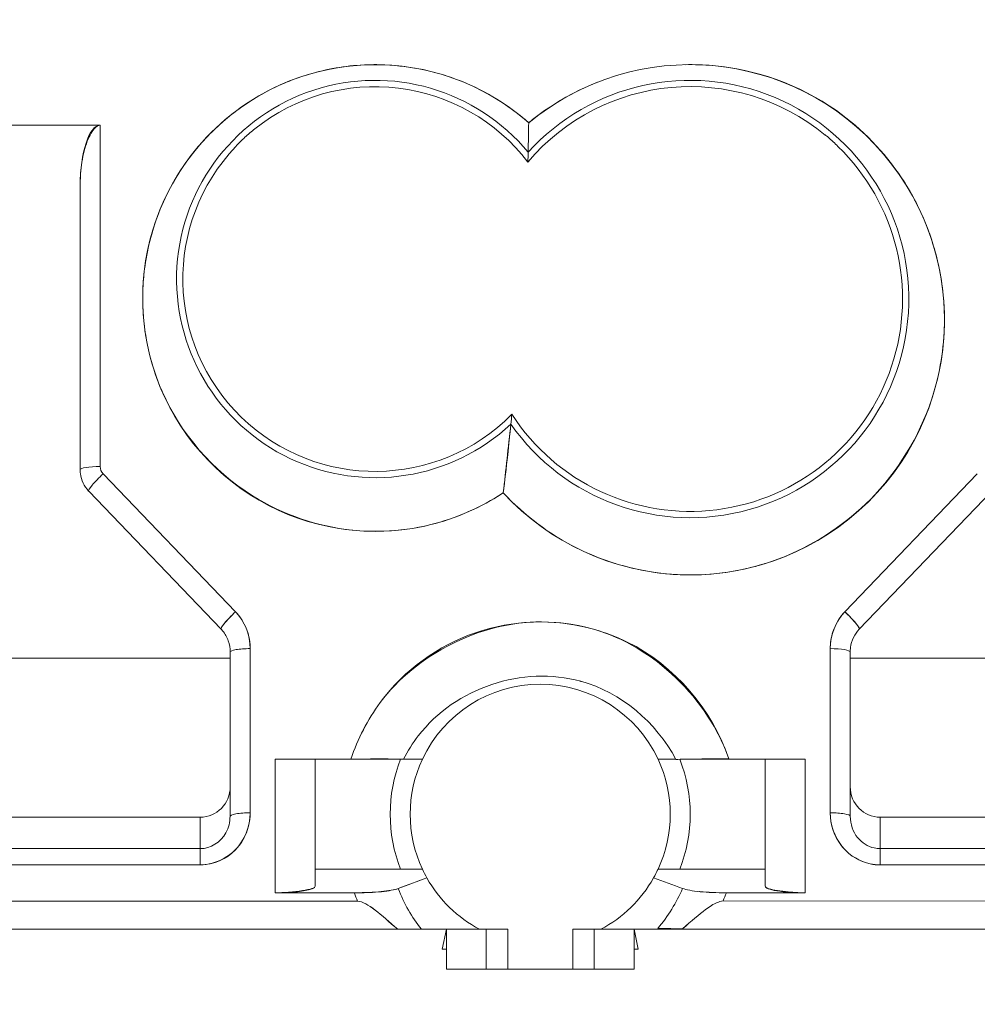
# Model space of a CAD drawing. Units: inches. Extents: x -242 to 598, y 2 to 596.
# Drawn here: x 276 to 286, y 286 to 296 of the extents above; entities that cross this region are included whole.
import ezdxf

# ---------------------------------------------------------------- set-up
doc = ezdxf.new("R2010")
doc.units = ezdxf.units.IN
doc.header["$MEASUREMENT"] = 0
doc.layers.add('Dimensions', color=7, linetype='Continuous', lineweight=15)
doc.styles.get("Standard").update_dxf_attribs({"font": 'romans.shx', "width": 0.8})
doc.dimstyles.new('SLDDIMSTYLE2', dxfattribs={"dimscale": 5, "dimtxt": 1.28, "dimasz": 1.5, "dimexe": 1, "dimexo": 1, "dimgap": 0.926042, "dimtad": 1, "dimdec": 0, "dimrnd": 1e-09, "dimzin": 12, "dimdsep": 46, "dimtxsty": 'Standard', "dimcen": 2, "dimadec": 0, "dimazin": 3, "dimtfac": 1, "dimtdec": 0, "dimtmove": 0, "dimatfit": 0, "dimfxl": 1, "dimfrac": 2, "dimtolj": 1, "dimtzin": 12, "dimarcsym": 0})

# ---------------------------------------------------------------- blocks, each defined once
blk = doc.blocks.new('*D11')
at = {"layer": 'Defpoints', "color": 0, "lineweight": 18, "transparency": 16777216}
for p in [(222.4509, 331.4618), (222.4509, 281.8786), (309.9035, 255.7178)]:
    blk.add_point(p, dxfattribs=at)
at = {"layer": 'Dimensions', "color": 0, "lineweight": -2, "transparency": 16777216}
for p, q in [((222.4509, 286.8786), (222.4509, 336.4618)), ((309.9035, 260.7178), (309.9035, 336.4618)), ((302.4035, 331.4618), (229.9509, 331.4618))]:
    blk.add_line(p, q, dxfattribs=at)
at = {"layer": 'Dimensions', "color": 0, "lineweight": 18, "transparency": 16777216}
for points in [[(229.9509, 332.7118), (229.9509, 330.2118), (222.4509, 331.4618)], [(302.4035, 332.7118), (302.4035, 330.2118), (309.9035, 331.4618)]]:
    blk.add_solid(points, dxfattribs=at)
at = {"layer": 'Dimensions', "color": 0, "transparency": 16777216, "insert": (266.1772, 339.292), "char_height": 6.4, "width": 8.289524, "attachment_point": 5}
blk.add_mtext('\\A1;86', dxfattribs=at)

msp = doc.modelspace()

# ---------------------------------------------------------------- linework, layer by layer
at = {"color": 7, "linetype": 'Continuous', "lineweight": 18, "extrusion": (0, 1, 0)}
for p, q in [((280.1091, 295.786), (280.1091, 295.7862)), ((280.1091, 295.7862), (280.1091, 295.786)), ((282.9046, 295.7977), (282.9046, 295.7976)), ((282.9046, 295.7976), (282.9046, 295.7977)), ((282.1308, 295.644), (282.1308, 295.6441)), ((282.1308, 295.6441), (282.1308, 295.644)), ((275.9158, 295.1947), (277.1139, 295.1947)), ((277.1139, 295.1947), (275.9158, 295.1947)), ((277.1139, 295.1947), (277.1139, 291.7898)), ((277.1139, 291.7898), (277.1139, 295.1947)), ((277.0542, 295.1585), (277.0458, 295.1585)), ((277.0458, 295.1585), (277.0542, 295.1585)), ((284.3523, 295.0987), (284.3523, 295.0965)), ((284.3523, 295.0965), (284.3523, 295.0987)), ((276.9949, 295.0753), (277.0027, 295.0753)), ((277.0027, 295.0753), (276.9949, 295.0753)), ((276.9671, 294.9828), (276.9622, 294.9828)), ((276.9622, 294.9828), (276.9671, 294.9828)), ((277.8409, 294.62), (277.8408, 294.6203)), ((277.8408, 294.6203), (277.8409, 294.62)), ((276.9142, 291.7551), (276.9142, 294.589)), ((276.9142, 294.589), (276.9142, 291.7551)), ((277.1431, 291.7163), (278.4653, 290.3392)), ((278.4653, 290.3392), (277.1431, 291.7163)), ((284.5484, 290.3392), (285.8705, 291.7162)), ((285.8705, 291.7162), (284.5484, 290.3392)), ((276.9991, 291.5433), (278.3212, 290.1662)), ((284.6925, 290.1662), (286.0146, 291.5433)), ((279.0108, 291.3066), (279.0108, 291.3032)), ((279.0108, 291.3032), (279.0108, 291.3066)), ((282.0889, 290.8792), (282.0876, 290.8792)), ((282.0876, 290.8792), (282.0889, 290.8792)), ((284.0028, 290.9125), (284.0028, 290.9139)), ((284.0028, 290.9139), (284.0028, 290.9125)), ((282.2564, 290.8203), (282.2576, 290.8203)), ((282.2576, 290.8203), (282.2564, 290.8203)), ((283.7508, 290.8203), (283.7525, 290.8203)), ((283.7525, 290.8203), (283.7508, 290.8203)), ((278.3241, 290.1807), (278.3241, 290.181)), ((278.3241, 290.181), (278.3241, 290.1807)), ((284.6896, 290.181), (284.6896, 290.1807)), ((284.6896, 290.1807), (284.6896, 290.181)), ((278.3202, 290.1691), (278.3203, 290.169)), ((278.3203, 290.169), (278.3202, 290.1691)), ((284.6935, 290.1691), (284.6933, 290.1689)), ((284.6933, 290.1689), (284.6935, 290.1691)), ((278.4118, 288.3022), (278.4118, 289.9368)), ((278.4118, 289.9368), (278.4118, 289.9368)), ((278.4118, 289.9368), (278.4118, 288.3022)), ((278.6115, 289.9715), (278.6115, 288.3329)), ((278.6115, 288.3329), (278.6115, 289.9715)), ((284.4021, 288.333), (284.4022, 289.9715)), ((284.4022, 289.9715), (284.4021, 288.333)), ((284.6019, 288.2983), (284.6019, 289.9368)), ((284.6019, 289.9368), (284.6019, 289.9368)), ((278.4118, 289.877), (274.6179, 289.877)), ((274.6179, 289.877), (278.4118, 289.877)), ((284.6019, 289.877), (288.3958, 289.877)), ((288.3958, 289.877), (284.6019, 289.877)), ((283.3587, 288.957), (283.3595, 288.957)), ((283.3595, 288.957), (283.3587, 288.957)), ((279.6178, 288.8683), (278.8611, 288.868)), ((278.8611, 287.5349), (278.8611, 288.868)), ((278.8611, 288.868), (279.6178, 288.868)), ((278.8611, 288.868), (278.8611, 287.5349)), ((279.2604, 288.868), (279.2604, 287.6009)), ((279.2604, 287.6009), (279.2604, 288.868)), ((284.1526, 288.868), (283.3905, 288.8703)), ((283.3905, 288.868), (284.1526, 288.868)), ((283.7532, 287.6009), (283.7532, 288.868)), ((283.7532, 288.868), (283.7532, 287.6009)), ((284.1526, 288.868), (284.1526, 287.5349)), ((284.1526, 287.5349), (284.1526, 288.868)), ((278.1123, 288.2889), (274.9174, 288.2889)), ((274.9174, 288.2889), (278.1123, 288.2889)), ((278.1123, 287.9755), (278.1123, 288.2889)), ((278.1123, 288.2889), (278.1123, 287.9755)), ((284.9014, 288.2889), (284.9014, 287.9756)), ((284.9014, 288.2889), (288.0963, 288.2889)), ((284.9014, 287.9756), (284.9014, 288.2889)), ((288.0963, 288.2889), (284.9014, 288.2889)), ((284.4711, 288.0693), (284.4713, 288.0693)), ((284.4713, 288.0693), (284.4711, 288.0693)), ((274.9174, 287.9755), (278.1123, 287.9755)), ((278.1123, 287.9755), (274.9174, 287.9755)), ((278.1123, 287.813), (278.1123, 287.9755)), ((278.4139, 287.9196), (278.4151, 287.9196)), ((278.4151, 287.9196), (278.4139, 287.9196)), ((284.5988, 287.9196), (284.5986, 287.9196)), ((284.5986, 287.9196), (284.5988, 287.9196)), ((284.9014, 287.9755), (284.9014, 287.813)), ((284.9014, 287.9755), (288.0963, 287.9755)), ((288.0963, 287.9755), (284.9014, 287.9755)), ((278.1123, 287.813), (274.9174, 287.813)), ((274.9174, 287.813), (278.1123, 287.813)), ((280.1136, 287.7698), (279.2604, 287.7698)), ((279.2604, 287.7698), (280.3308, 287.7698)), ((280.3308, 287.7698), (280.1136, 287.7698)), ((282.9001, 287.7698), (282.6829, 287.7698)), ((282.6829, 287.7698), (283.7532, 287.7698)), ((283.7532, 287.7698), (282.9001, 287.7698)), ((288.0963, 287.813), (284.9014, 287.813)), ((284.9014, 287.813), (288.0963, 287.813)), ((278.8611, 287.5349), (279.652, 287.5322)), ((279.652, 287.5347), (278.8611, 287.5349)), ((283.366, 287.5339), (284.1526, 287.5349)), ((284.1526, 287.5349), (283.366, 287.5348)), ((279.6834, 287.4517), (273.3488, 287.4532)), ((289.6674, 287.4517), (283.3328, 287.4532)), ((280.0841, 287.171), (272.9876, 287.1708)), ((273.2677, 287.1708), (280.5699, 287.1708)), ((280.5699, 287.1708), (273.2677, 287.1708)), ((278.5616, 287.1708), (278.5616, 287.1709)), ((278.5616, 287.1709), (278.5616, 287.1708)), ((280.5275, 286.9711), (280.5699, 287.1708)), ((280.5699, 287.1708), (280.5275, 286.9711)), ((280.5699, 287.1708), (280.5699, 286.9711)), ((280.5699, 286.7714), (280.5699, 287.1708)), ((280.5699, 287.1708), (280.9668, 287.1708)), ((280.9668, 287.1708), (280.5699, 287.1708)), ((280.9668, 287.1708), (280.9668, 286.7714)), ((280.9668, 286.7714), (280.9668, 287.1708)), ((281.1824, 287.1708), (280.9668, 287.1708)), ((280.9668, 287.1708), (281.1824, 287.1708)), ((281.1824, 286.7714), (281.1824, 287.1708)), ((281.1824, 287.1708), (281.1824, 286.7714)), ((281.8313, 286.7714), (281.8313, 287.1708)), ((282.0468, 287.1708), (281.8313, 287.1708)), ((281.8313, 287.1708), (282.0468, 287.1708)), ((281.8313, 287.1708), (281.8313, 286.7714)), ((282.0468, 287.1708), (282.0468, 286.7714)), ((282.0468, 286.7714), (282.0468, 287.1708)), ((282.0468, 287.1708), (282.4437, 287.1708)), ((282.4437, 287.1708), (282.0468, 287.1708)), ((282.4437, 287.1708), (282.4437, 286.7714)), ((282.4437, 286.9711), (282.4437, 287.1708)), ((282.4437, 287.1708), (282.4862, 286.9711)), ((282.4862, 286.9711), (282.4437, 287.1708)), ((282.4437, 287.1708), (289.746, 287.1708)), ((289.746, 287.1708), (282.4437, 287.1708)), ((290.0261, 287.1708), (282.9265, 287.175)), ((284.4521, 287.1741), (284.4521, 287.1708)), ((284.4521, 287.1708), (284.4521, 287.1741)), ((280.5699, 286.9711), (280.5275, 286.9711)), ((280.5275, 286.9711), (280.5699, 286.9711)), ((280.5699, 286.9711), (280.5699, 286.7714)), ((282.4862, 286.9711), (282.4437, 286.9711)), ((282.4437, 286.7714), (282.4437, 286.9711)), ((282.4437, 286.9711), (282.4862, 286.9711)), ((282.4437, 286.7714), (280.5699, 286.7714)), ((280.5699, 286.7714), (282.4437, 286.7714))]:
    msp.add_line(p, q, dxfattribs=at)
at = {"color": 7, "linetype": 'Continuous', "lineweight": 18, "extrusion": (0, 0, -1)}
for centre, radius, start, end in [((-279.8595, 293.6603), 1.9826, 226.89995, 140.36595), ((-283.0044, 293.4607), 2.1823, 42.14547, 325.12043), ((-283.0044, 293.4607), 2.1196, 40.14314, 129.48639), ((-279.8595, 293.6603), 1.9199, 51.28852, 142.57326), ((-279.8595, 293.6603), 1.9199, 224.69264, 43.5363), ((-283.0044, 293.4607), 2.1196, 134.09971, 327.12276), ((-281.5068, 288.3189), 1.2979, 25.029, 154.971), ((-281.5068, 288.3189), 1.4976, 338.48981, 21.51019), ((-281.5068, 288.3189), 1.2979, 334.971, 25.029), ((-281.5068, 288.3189), 1.2979, 154.971, 205.029), ((-281.5068, 288.3189), 1.4976, 158.53937, 201.51019), ((-281.5068, 288.3189), 1.2979, 297.79577, 330.65378), ((-281.5068, 288.3189), 1.2979, 209.34622, 242.20423)]:
    msp.add_arc(centre, radius, start, end, dxfattribs=at)
at = {"color": 7, "linetype": 'Continuous', "lineweight": 18}
for centre, radius, start, end in [((279.8595, 293.6603), 1.9826, 39.63405, 313.10005), ((279.8595, 293.6603), 1.9199, 37.42674, 128.71148), ((283.0044, 293.4607), 2.1823, 214.87957, 137.85453), ((283.0044, 293.4607), 2.1196, 50.51361, 139.85686), ((279.8595, 293.6603), 1.9199, 136.4637, 315.30736), ((283.0044, 293.4607), 2.1196, 212.87724, 45.90029), ((281.5068, 288.3189), 1.2979, 25.029, 154.971), ((281.5068, 288.3189), 1.4976, 158.48981, 201.51019), ((281.5068, 288.3189), 1.2979, 154.971, 205.029), ((281.5068, 288.3189), 1.2979, 334.971, 25.029), ((281.5068, 288.3189), 1.4976, 338.48981, 21.46063), ((281.5068, 288.3189), 1.2979, 209.34622, 242.20423), ((281.5068, 288.3189), 1.2979, 297.79577, 330.65378)]:
    msp.add_arc(centre, radius, start, end, dxfattribs=at)
for centre, major_axis, ratio, start_param, end_param in [((283.0044, 293.2534), (0, -2.5463), 0.996683, -0.825966, 3.830001), ((279.8595, 293.4708), (0, -2.3289), 0.996683, 2.420374, 6.866846), ((277.1139, 294.589), (0, 0.6058), 0.329626, 0, 1.570796), ((279.8757, 293.6332), (-1.9697, 0.0003), 0.984813, -0.904669, -0.838084), ((283.0049, 293.4007), (0.511, -2.107), 0.999605, 2.215558, 2.232683), ((279.8772, 293.7239), (-1.9003, 0.0003), 0.987692, -0.803679, -0.735024), ((282.9872, 293.5331), (-2.0932, -0.0003), 0.987692, -2.364591, -2.299693), ((278.7869, 256.4437), (2.5747, 39.5942), 0.010413, -0.247261, -0.23698), ((284.022, 293.7702), (0.7676, 1.5787), 0.853677, -1.304338, -1.303746), ((284.0028, 293.343), (1.6973, 0), 0.965926, -0.607059, -0.604395), ((283.4999, 330.711), (-2.4512, -39.599), 0.010427, 0.236979, 0.247261), ((279.0108, 293.343), (1.6973, 0), 0.965926, -2.147024, -2.143234), ((277.1139, 291.7551), (-0.1997, 0), 0.173648, -1.570796, 0), ((277.2137, 291.9017), (-0.2699, -0.1284), 0.000041, 0, 0.000168), ((277.2191, 291.7927), (-0.0429, -0.0994), 0.96615, -1.148491, -0.386359), ((284.0028, 293.2654), (1.9968, 0), 0.965926, -1.125015, -1.120804), ((279.0108, 293.2654), (1.9968, 0), 0.965926, -1.61313, -1.608544), ((281.5068, 288.2414), (0, -1.997), 0.996614, 2.871414, 4.073396), ((278.4653, 290.3045), (-0.144, -0.1383), 0.126177, -1.691352, 0.021997), ((278.1123, 289.9715), (0.001, -0.52), 0.960058, 1.568963, 2.354361), ((284.9014, 289.9715), (0, -0.52), 0.960017, -2.356155, -1.570757), ((284.5484, 290.3045), (0.144, -0.1383), 0.12608, -0.025853, 1.691532), ((278.1123, 290.1774), (0.2842, 0.0935), 0.000045, 0, 0.000182), ((284.9014, 290.1774), (-0.2842, 0.0935), 0.000047, 0, 0.000189), ((280.6277, 288.6998), (-0.6486, -1.2661), 0.702798, -1.800909, -1.350759), ((278.1123, 288.3329), (-0.0001, -0.52), 0.960079, 0.000299, 1.570946), ((278.6115, 288.2982), (-0.1997, 0), 0.173603, -1.570758, -1.565455), ((284.4022, 288.2983), (-0.1997, 0.0001), 0.173871, -2.356098, -1.570351), ((284.9014, 288.333), (0.001, -0.52), 0.960081, -1.572698, -0.001902), ((284.4022, 288.2983), (0.1997, 0), 0.173389, -0.000163, 0.785379), ((284.8325, 288.2703), (0.0676, -0.2731), 0.807282, -1.868762, -1.042953), ((278.148, 288.2307), (-0.1982, -0.1881), 0.870111, 0.741228, 1.922222), ((284.8642, 288.2294), (0.1901, -0.191), 0.877093, -1.685154, -0.940006), ((284.9014, 288.2199), (0.2615, 0.0001), 0.934499, -1.804318, -1.571332), ((317.8823, 288.1981), (-37.6511, 0), 0.156434, 0.072774, 0.087588), ((245.1314, 288.1981), (37.6511, 0), 0.156434, -0.087588, -0.072774), ((582.9989, 267.3945), (-329.243, 0), 0.156434, -0.404881, -0.402654), ((-19.6188, 267.1744), (-329.4638, 0), 0.156434, -2.734566, -2.732347), ((278.8611, 287.6009), (0.3994, 0), 0.165448, -1.570796, 0), ((280.5905, 287.8673), (0.5201, -1.3771), 0.676922, -1.583093, -1.524384), ((281.4355, 288.3025), (-0.4866, -1.5639), 0.876343, -0.840686, -0.532161), ((281.7041, 287.8937), (-1.0965, -0.9186), 0.838303, 1.774628, 2.111054), ((282.3615, 287.8949), (-0.5507, -1.319), 0.746359, 1.547504, 1.608548), ((284.1526, 287.6009), (0.3994, 0), 0.165448, -3.141593, -1.570796)]:
    msp.add_ellipse(centre, major_axis=major_axis, ratio=ratio, start_param=start_param, end_param=end_param, dxfattribs=at)
at = {"color": 7, "linetype": 'Continuous', "lineweight": 18, "extrusion": (0, 0, -1)}
for centre, major_axis, ratio, start_param, end_param in [((282.9046, 295.7525), (0, -0.304), 0.985212, 1.620322, 1.621982), ((279.8757, 293.6332), (1.9697, 0), 0.984808, -2.303373, -2.236788), ((283.0834, 293.4978), (1.6285, -1.333), 0.970675, -1.586045, -1.568404), ((279.8771, 293.724), (1.9003, 0), 0.987688, -2.406426, -2.33777), ((282.9872, 293.5331), (2.0931, 0), 0.987688, -0.842028, -0.777128), ((278.9227, 256.4348), (2.4428, 39.6029), 0.00959, 0.237013, 0.247294), ((284.0097, 293.7745), (0.7751, 1.5832), 0.857433, 1.301699, 1.302288), ((284.0028, 293.343), (-1.6973, 0), 0.965926, -2.537197, -2.534534), ((283.6355, 330.7088), (-2.5828, -39.5972), 0.009609, -0.247293, -0.237013), ((279.0108, 293.343), (-1.6973, 0), 0.965926, -0.998359, -0.994569), ((277.2137, 291.9017), (-0.2698, -0.1284), 0.000041, 0, 0.000167), ((277.2137, 291.7898), (0.0002, -0.104), 0.96024, 0.78682, 1.572218), ((277.1431, 291.6816), (-0.144, -0.1383), 0.126235, -0.000005, 1.691417), ((284.0028, 293.2654), (-1.9968, 0), 0.965926, -2.020789, -2.016578), ((279.0108, 293.2654), (-1.9968, 0), 0.965926, -1.533049, -1.528463), ((284.5655, 290.297), (-0.1219, 0.1199), 0.109107, 1.323847, 2.373152), ((278.1123, 290.1774), (0.2842, 0.0935), 0.000045, 0, 0.000181), ((284.9014, 290.1774), (-0.2842, 0.0935), 0.000047, 0, 0.000189), ((284.5866, 290.271), (0.1057, -0.1049), 0.143778, -0.925481, -0.002595), ((278.6115, 289.9367), (-0.1997, 0.0001), 0.173947, -0.000053, 1.570967), ((284.4022, 289.9368), (0.1997, 0), 0.173648, -1.570796, 0), ((284.9037, 289.9359), (0.0062, -0.3241), 0.931086, 1.591329, 1.591699), ((281.1598, 288.4207), (-0.7933, -1.6063), 0.893504, 1.413021, 1.769345), ((278.1123, 288.5921), (0, -0.3033), 0.987688, -1.570796, 0), ((284.9014, 288.5921), (0, -0.3033), 0.987688, 0, 1.570796), ((284.4225, 288.3068), (-0.1697, 0.0033), 0.153166, 1.447242, 2.360397), ((284.4512, 288.3018), (0.1507, -0.0036), 0.193803, -0.917138, -0.004252), ((284.9015, 288.2198), (-0.2614, 0), 0.934604, -1.570405, -1.337262), ((317.9007, 288.1755), (-37.6696, 0.0232), 0.156386, -0.087681, -0.072875), ((245.1129, 288.1755), (37.6696, 0.0232), 0.156386, 0.072875, 0.087681), ((654.7755, 284.4935), (408.5856, 21.9162), 0.139432, -2.723822, -2.722075), ((-51.1212, 275.99), (364.4614, -10.8832), 0.146337, -0.417791, -0.415805)]:
    msp.add_ellipse(centre, major_axis=major_axis, ratio=ratio, start_param=start_param, end_param=end_param, dxfattribs=at)
at = {"color": 7, "linetype": 'Continuous', "lineweight": 18}
for points, knots in [([(281.1386, 291.5275), (280.916, 291.3799), (280.6615, 291.2707), (280.4158, 291.2096), (280.2515, 291.1687), (280.0915, 291.1484), (279.9454, 291.1434), (279.8388, 291.1398), (279.7348, 291.1434), (279.6283, 291.1546), (279.2886, 291.1901), (278.9405, 291.3058), (278.6341, 291.4971), (278.2363, 291.7454), (277.9164, 292.1214), (277.7356, 292.5315), (277.7159, 292.5762), (277.6977, 292.6213), (277.6811, 292.6667), (277.588, 292.9205), (277.5437, 293.1801), (277.5388, 293.4241), (277.5385, 293.4397), (277.5383, 293.4553), (277.5383, 293.4708), (277.5383, 293.5325), (277.5409, 293.5938), (277.5459, 293.6542), (277.5488, 293.6893), (277.5525, 293.7247), (277.557, 293.7605), (277.5802, 293.9419), (277.626, 294.1323), (277.6996, 294.3213), (277.7752, 294.5152), (277.8803, 294.7073), (278.0133, 294.883), (278.2167, 295.1518), (278.4865, 295.3789), (278.779, 295.5326), (278.9267, 295.6103), (279.0796, 295.67), (279.2312, 295.7128), (279.4104, 295.7633), (279.5907, 295.7928), (279.7894, 295.7987), (279.827, 295.7998), (279.8649, 295.8001), (279.9044, 295.7992), (280.1692, 295.7937), (280.4524, 295.7412), (280.7213, 295.6334), (280.9658, 295.5354), (281.1969, 295.3921), (281.3921, 295.2198)], [-12.548467, -12.548467, -12.548467, -12.548467, -11.708917, -11.708917, -11.708917, -11.147629, -11.147629, -11.147629, -10.738215, -10.738215, -10.738215, -9.433409, -9.433409, -9.433409, -7.739977, -7.739977, -7.739977, -7.555216, -7.555216, -7.555216, -6.520477, -6.520477, -6.520477, -6.454138, -6.454138, -6.454138, -6.190367, -6.190367, -6.190367, -6.037141, -6.037141, -6.037141, -5.259857, -5.259857, -5.259857, -4.462314, -4.462314, -4.462314, -3.242551, -3.242551, -3.242551, -2.626637, -2.626637, -2.626637, -1.898254, -1.898254, -1.898254, -1.760647, -1.760647, -1.760647, -0.838412, -0.838412, -0.838412, 0, 0, 0, 0]), ([(282.9541, 295.7992), (283.0464, 295.8014), (283.1367, 295.7986), (283.2293, 295.7907), (283.6539, 295.7545), (284.0939, 295.6017), (284.4632, 295.3411), (284.7214, 295.159), (284.9441, 294.9269), (285.1147, 294.6694), (285.2091, 294.5268), (285.2879, 294.3767), (285.3508, 294.2236), (285.4139, 294.0701), (285.4612, 293.9102), (285.4923, 293.754), (285.5119, 293.656), (285.5252, 293.5594), (285.5331, 293.4664), (285.5365, 293.4276), (285.5389, 293.3888), (285.5404, 293.35), (285.5416, 293.3177), (285.5422, 293.2855), (285.5422, 293.2534), (285.5422, 293.0182), (285.5088, 292.7689), (285.434, 292.521), (285.3244, 292.1583), (285.123, 291.8003), (284.8473, 291.5075), (284.6128, 291.2585), (284.3269, 291.058), (284.0251, 290.9237), (283.8308, 290.8373), (283.6304, 290.7777), (283.4333, 290.7438), (283.2875, 290.7187), (283.1443, 290.7053), (282.9713, 290.7074), (282.6129, 290.7117), (282.2297, 290.7984), (281.8825, 290.9701), (281.6009, 291.1094), (281.3448, 291.3032), (281.1386, 291.5275)], [-12.441008, -12.441008, -12.441008, -12.441008, -12.087025, -12.087025, -12.087025, -10.462419, -10.462419, -10.462419, -9.326927, -9.326927, -9.326927, -8.698322, -8.698322, -8.698322, -8.068254, -8.068254, -8.068254, -7.67278, -7.67278, -7.67278, -7.50769, -7.50769, -7.50769, -7.370548, -7.370548, -7.370548, -6.364937, -6.364937, -6.364937, -4.89336, -4.89336, -4.89336, -3.64152, -3.64152, -3.64152, -2.835613, -2.835613, -2.835613, -2.238985, -2.238985, -2.238985, -1.002705, -1.002705, -1.002705, 0, 0, 0, 0]), ([(276.9142, 294.589), (276.9142, 294.6581), (276.9182, 294.7296), (276.9273, 294.798), (276.9376, 294.8753), (276.9546, 294.9488), (276.9765, 295.0109), (276.9991, 295.0753), (277.0269, 295.1274), (277.055, 295.1594), (277.0749, 295.1821), (277.095, 295.1947), (277.1139, 295.1947)], [-0.8143107, -0.8143107, -0.8143107, -0.8143107, -0.6170265, -0.6170265, -0.6170265, -0.3941956, -0.3941956, -0.3941956, -0.1634264, -0.1634264, -0.1634264, 0, 0, 0, 0]), ([(281.2142, 292.2127), (281.2013, 292.0909), (281.188, 291.9768), (281.1759, 291.8677), (281.1628, 291.7498), (281.1512, 291.6376), (281.1386, 291.5275)], [-1.29514, -1.29514, -1.29514, -1.29514, -0.672887, -0.672887, -0.672887, 0, 0, 0, 0]), ([(281.1386, 291.5275), (281.1526, 291.6496), (281.1678, 291.7739), (281.1822, 291.9062), (281.1927, 292.0035), (281.2029, 292.1052), (281.2142, 292.2127)], [0, 0, 0, 0, 0.746019, 0.746019, 0.746019, 1.29514, 1.29514, 1.29514, 1.29514]), ([(276.9987, 291.5438), (276.9763, 291.5672), (276.9575, 291.5945), (276.9296, 291.6535), (276.9204, 291.6859), (276.915, 291.7306), (276.9142, 291.7429), (276.9142, 291.7551)], [0.000031427, 0.000031427, 0.000031427, 0.000031427, 0.003862641, 0.003862641, 0.00775397, 0.00775397, 0.009203696, 0.009203696, 0.009203696, 0.009203696]), ([(278.3213, 290.1661), (278.3172, 290.1712), (278.3285, 290.1917), (278.3515, 290.22), (278.3776, 290.2523), (278.4231, 290.2999), (278.4653, 290.3392)], [-0.3638417, -0.3638417, -0.3638417, -0.3638417, -0.1936077, -0.1936077, -0.1936077, 0, 0, 0, 0]), ([(278.4653, 290.3392), (278.491, 290.3124), (278.5144, 290.2822), (278.5344, 290.2491), (278.5846, 290.1664), (278.6115, 290.0663), (278.6115, 289.9715)], [-0.4322482, -0.4322482, -0.4322482, -0.4322482, -0.3090095, -0.3090095, -0.3090095, 0, 0, 0, 0]), ([(284.4022, 289.9715), (284.4022, 290.0268), (284.4108, 290.0839), (284.4285, 290.1382), (284.4532, 290.2144), (284.4959, 290.2845), (284.5484, 290.3392)], [-0.4322237, -0.4322237, -0.4322237, -0.4322237, -0.2521541, -0.2521541, -0.2521541, 0, 0, 0, 0]), ([(279.9093, 289.4324), (280.2648, 289.9125), (280.9109, 290.2428), (281.5214, 290.2384), (281.6855, 290.2372), (281.8658, 290.2138), (282.038, 290.166)], [-2.559172, -2.559172, -2.559172, -2.559172, -0.542253, -0.542253, -0.542253, 0, 0, 0, 0]), ([(278.4118, 289.9368), (278.4118, 289.9747), (278.4053, 290.013), (278.3801, 290.0852), (278.3609, 290.1199), (278.3313, 290.1553), (278.3264, 290.1608), (278.3213, 290.1661)], [0, 0, 0, 0, 0.00465536, 0.00465536, 0.0093605, 0.0093605, 0.01024885, 0.01024885, 0.01024885, 0.01024885]), ([(283.3905, 288.8703), (283.2322, 289.352), (282.8468, 289.8067), (282.3764, 290.0371), (282.266, 290.0912), (282.1521, 290.1341), (282.038, 290.166)], [-2.142797, -2.142797, -2.142797, -2.142797, -0.40735, -0.40735, -0.40735, 0, 0, 0, 0]), ([(284.6923, 290.1662), (284.669, 290.1418), (284.6496, 290.1134), (284.6198, 290.0516), (284.6096, 290.0172), (284.6029, 289.9674), (284.6019, 289.9522), (284.6019, 289.937)], [0, 0, 0, 0, 0.00408168, 0.00408168, 0.00838599, 0.00838599, 0.01025505, 0.01025505, 0.01025505, 0.01025505]), ([(282.8619, 288.8651), (282.6614, 289.2389), (282.3169, 289.5352), (281.9117, 289.6458), (281.3313, 289.804), (280.6636, 289.5845), (280.29, 289.1014), (280.2336, 289.0285), (280.184, 288.9502), (280.1416, 288.8679)], [-3.536543, -3.536543, -3.536543, -3.536543, -2.201242, -2.201242, -2.201242, -0.288631, -0.288631, -0.288631, 0, 0, 0, 0]), ([(281.8974, 289.6496), (281.9022, 289.6483), (281.9069, 289.647), (281.9117, 289.6457), (281.913, 289.6454), (281.9144, 289.645), (281.9158, 289.6446)], [2.18558935, 2.18558935, 2.18558935, 2.18558935, 2.20124247, 2.20124247, 2.20124247, 2.20573366, 2.20573366, 2.20573366, 2.20573366]), ([(280.1416, 288.8679), (280.0931, 288.868), (280.0155, 288.8708), (279.9228, 288.871), (279.8299, 288.8712), (279.7219, 288.8686), (279.6178, 288.8683)], [-0.6807669, -0.6807669, -0.6807669, -0.6807669, -0.3406918, -0.3406918, -0.3406918, 0, 0, 0, 0]), ([(282.804, 288.8689), (282.8088, 288.8688), (282.8137, 288.8687), (282.8186, 288.8687), (282.832, 288.8685), (282.8459, 288.8683), (282.8602, 288.8682)], [-0.11101247, -0.11101247, -0.11101247, -0.11101247, -0.09296772, -0.09296772, -0.09296772, -0.04448894, -0.04448894, -0.04448894, -0.04448894]), ([(283.3905, 288.8703), (283.2865, 288.8734), (283.1795, 288.8713), (283.0856, 288.87), (282.9917, 288.8686), (282.911, 288.8678), (282.8619, 288.8651)], [-0.6541275, -0.6541275, -0.6541275, -0.6541275, -0.3269906, -0.3269906, -0.3269906, 0, 0, 0, 0]), ([(282.9451, 288.868), (282.9863, 288.868), (283.0352, 288.868), (283.0885, 288.868), (283.1809, 288.868), (283.2864, 288.868), (283.3905, 288.868)], [0.1381636, 0.1381636, 0.1381636, 0.1381636, 0.3269906, 0.3269906, 0.3269906, 0.6541275, 0.6541275, 0.6541275, 0.6541275]), ([(283.7532, 288.868), (283.7532, 288.868), (283.769, 288.8684), (283.7986, 288.8685), (283.8173, 288.8687), (283.8415, 288.8687), (283.8701, 288.8688), (283.9294, 288.8688), (284.0077, 288.8684), (284.091, 288.8681), (284.1114, 288.8681), (284.132, 288.868), (284.1526, 288.868)], [0, 0, 0, 0, 0.1989116, 0.1989116, 0.1989116, 0.3246631, 0.3246631, 0.3246631, 0.5853779, 0.5853779, 0.5853779, 0.649102, 0.649102, 0.649102, 0.649102]), ([(278.6115, 288.3329), (278.6115, 288.2475), (278.5912, 288.1515), (278.5427, 288.067), (278.4518, 287.9088), (278.2657, 287.813), (278.1123, 287.813)], [-1.028671, -1.028671, -1.028671, -1.028671, -0.670498, -0.670498, -0.670498, 0, 0, 0, 0]), ([(278.4106, 288.2982), (278.4104, 288.3064), (278.4299, 288.3159), (278.4684, 288.3226), (278.5075, 288.3295), (278.564, 288.333), (278.6115, 288.3329)], [-0.4003113, -0.4003113, -0.4003113, -0.4003113, -0.2017396, -0.2017396, -0.2017396, 0, 0, 0, 0]), ([(284.9014, 287.813), (284.869, 287.813), (284.835, 287.8163), (284.8008, 287.8236), (284.7007, 287.8451), (284.5985, 287.9039), (284.5259, 287.9903), (284.4427, 288.0891), (284.4021, 288.2203), (284.4021, 288.333)], [-1.028891, -1.028891, -1.028891, -1.028891, -0.887116, -0.887116, -0.887116, -0.473302, -0.473302, -0.473302, 0, 0, 0, 0]), ([(279.2604, 287.6009), (279.2604, 287.5925), (279.2504, 287.5843), (279.2275, 287.5767), (279.1852, 287.5625), (279.0947, 287.5493), (278.9957, 287.5411), (278.9504, 287.5374), (278.9042, 287.5349), (278.8611, 287.5349)], [-0.8230483, -0.8230483, -0.8230483, -0.8230483, -0.6008317, -0.6008317, -0.6008317, -0.188533, -0.188533, -0.188533, 0, 0, 0, 0]), ([(280.0873, 287.5773), (280.0702, 287.571), (280.0469, 287.5652), (280.0185, 287.56), (279.9902, 287.5549), (279.957, 287.5504), (279.9201, 287.5468), (279.8825, 287.5431), (279.8413, 287.5403), (279.7984, 287.5385), (279.7543, 287.5366), (279.7085, 287.5356), (279.652, 287.5347)], [0, 0, 0, 0, 0.1341948, 0.1341948, 0.1341948, 0.2681151, 0.2681151, 0.2681151, 0.4048121, 0.4048121, 0.4048121, 0.5453899, 0.5453899, 0.5453899, 0.5453899]), ([(279.652, 287.5322), (279.7083, 287.5344), (279.7552, 287.5355), (279.7996, 287.5375), (279.8427, 287.5395), (279.884, 287.5423), (279.9218, 287.5461), (279.9588, 287.5498), (279.992, 287.5543), (280.0205, 287.5595), (280.049, 287.5648), (280.0724, 287.5707), (280.0898, 287.5772)], [-0.5453899, -0.5453899, -0.5453899, -0.5453899, -0.4048121, -0.4048121, -0.4048121, -0.2681151, -0.2681151, -0.2681151, -0.1341948, -0.1341948, -0.1341948, 0, 0, 0, 0]), ([(282.9285, 287.5779), (282.9463, 287.5713), (282.9704, 287.5652), (283.0001, 287.5599), (283.0298, 287.5545), (283.0645, 287.5498), (283.1032, 287.5461), (283.1413, 287.5424), (283.1827, 287.5396), (283.2257, 287.5377), (283.27, 287.5358), (283.3163, 287.5348), (283.366, 287.5339)], [-0.5464003, -0.5464003, -0.5464003, -0.5464003, -0.4100147, -0.4100147, -0.4100147, -0.2733049, -0.2733049, -0.2733049, -0.138817, -0.138817, -0.138817, 0, 0, 0, 0]), ([(283.366, 287.5348), (283.3163, 287.5352), (283.2704, 287.5361), (283.2261, 287.5379), (283.1833, 287.5398), (283.1419, 287.5425), (283.104, 287.546), (283.1001, 287.5464), (283.0962, 287.5468), (283.0924, 287.5472)], [0, 0, 0, 0, 0.138817, 0.138817, 0.138817, 0.2733049, 0.2733049, 0.2733049, 0.2871104, 0.2871104, 0.2871104, 0.2871104]), ([(284.1526, 287.5349), (284.0897, 287.5349), (284.02, 287.5401), (283.957, 287.547), (283.8775, 287.5556), (283.8122, 287.5667), (283.7801, 287.5788), (283.7615, 287.5858), (283.7532, 287.5933), (283.7532, 287.6009)], [-0.8230483, -0.8230483, -0.8230483, -0.8230483, -0.5482458, -0.5482458, -0.5482458, -0.2017026, -0.2017026, -0.2017026, 0, 0, 0, 0]), ([(283.3328, 287.4532), (283.3098, 287.45), (283.2908, 287.445), (283.2721, 287.4374), (283.2374, 287.4234), (283.1989, 287.3985), (283.1569, 287.3669), (283.0923, 287.3182), (283.0181, 287.2526), (282.926, 287.1756)], [0, 0, 0, 0, 0.0873076, 0.0873076, 0.0873076, 0.2496262, 0.2496262, 0.2496262, 0.4995934, 0.4995934, 0.4995934, 0.4995934]), ([(282.9265, 287.175), (283.0185, 287.2522), (283.0925, 287.3179), (283.1571, 287.3667), (283.199, 287.3984), (283.2375, 287.4232), (283.2721, 287.4373), (283.2908, 287.4449), (283.3098, 287.4499), (283.3328, 287.4532)], [-0.4995934, -0.4995934, -0.4995934, -0.4995934, -0.2496262, -0.2496262, -0.2496262, -0.0873076, -0.0873076, -0.0873076, 0, 0, 0, 0]), ([(280.3208, 287.1712), (280.2739, 287.1711), (280.2029, 287.171), (280.1181, 287.171), (280.107, 287.171), (280.0957, 287.171), (280.0841, 287.171)], [-0.3136963, -0.3136963, -0.3136963, -0.3136963, -0.0363357, -0.0363357, -0.0363357, 0, 0, 0, 0]), ([(280.8073, 287.1708), (280.7415, 287.1707), (280.6801, 287.1715), (280.6219, 287.1718), (280.5402, 287.1722), (280.465, 287.1717), (280.3918, 287.1711), (280.3752, 287.1709), (280.3587, 287.1708), (280.3423, 287.1708)], [-0.8215485, -0.8215485, -0.8215485, -0.8215485, -0.53469, -0.53469, -0.53469, -0.1320548, -0.1320548, -0.1320548, -0.0407679, -0.0407679, -0.0407679, -0.0407679]), ([(282.926, 287.1756), (282.9105, 287.1758), (282.896, 287.1759), (282.8824, 287.1761), (282.8273, 287.1768), (282.7887, 287.1772), (282.7639, 287.1776), (282.7317, 287.1781), (282.7029, 287.1786), (282.6802, 287.1795)], [-0.3191, -0.3191, -0.3191, -0.3191, -0.2883074, -0.2883074, -0.2883074, -0.1626234, -0.1626234, -0.1626234, 0, 0, 0, 0])]:
    msp.add_open_spline(points, degree=3, knots=knots, dxfattribs=at)
for points in [[(282.6055, 295.768), (282.6055, 295.7679), (282.6055, 295.7677), (282.6054, 295.7675)], [(281.3921, 295.2198), (281.5968, 295.3887), (281.8343, 295.5281), (282.0784, 295.6241)], [(281.3921, 295.2198), (281.3905, 295.1255), (281.3886, 295.0282), (281.3864, 294.925)], [(281.3864, 294.925), (281.3886, 295.0282), (281.3905, 295.1255), (281.3921, 295.2198)], [(277.6326, 294.1279), (277.6329, 294.1276), (277.6332, 294.1274), (277.6335, 294.1271)], [(277.6335, 294.1271), (277.6332, 294.1274), (277.6329, 294.1276), (277.6326, 294.1279)], [(277.6409, 294.1555), (277.6409, 294.1542), (277.6409, 294.1529), (277.6409, 294.1517)], [(277.6409, 294.1517), (277.6409, 294.1529), (277.6409, 294.1542), (277.6409, 294.1555)], [(285.3726, 294.1686), (285.3726, 294.1686), (285.3726, 294.1686), (285.3726, 294.1687)], [(285.3726, 294.1687), (285.3726, 294.1686), (285.3726, 294.1686), (285.3726, 294.1686)], [(285.3864, 294.132), (285.3864, 294.132), (285.3864, 294.132), (285.3864, 294.132)], [(285.3864, 294.132), (285.3864, 294.132), (285.3864, 294.132), (285.3864, 294.132)], [(277.5892, 293.9558), (277.5896, 293.9557), (277.5899, 293.9556), (277.5902, 293.9555)], [(277.5902, 293.9555), (277.5899, 293.9556), (277.5896, 293.9557), (277.5892, 293.9558)], [(285.4423, 293.9602), (285.4424, 293.9602), (285.4424, 293.9603), (285.4425, 293.9603)], [(285.4425, 293.9603), (285.4424, 293.9603), (285.4424, 293.9602), (285.4423, 293.9602)], [(282.038, 290.166), (282.6382, 289.9985), (283.1889, 289.463), (283.3905, 288.8703)], [(279.253, 288.8682), (279.258, 288.8681), (279.2604, 288.868), (279.2604, 288.868)], [(279.6178, 288.868), (279.8154, 288.868), (280.0221, 288.868), (280.1257, 288.868)], [(280.1136, 288.868), (280.1172, 288.868), (280.1208, 288.868), (280.1245, 288.8681)], [(280.3308, 288.868), (280.2716, 288.8681), (280.2089, 288.8681), (280.1417, 288.8681)], [(280.1417, 288.868), (280.2088, 288.868), (280.2716, 288.868), (280.3308, 288.868)], [(282.8597, 288.8692), (282.7971, 288.8688), (282.7384, 288.8684), (282.6829, 288.868)], [(282.6829, 288.868), (282.7386, 288.868), (282.7975, 288.868), (282.8603, 288.868)], [(278.3699, 288.1336), (278.3972, 288.1832), (278.4106, 288.2409), (278.4106, 288.2982)], [(279.6834, 287.4517), (279.7837, 287.4454), (279.9175, 287.3124), (280.0841, 287.171)], [(280.0841, 287.171), (279.918, 287.3129), (279.7837, 287.4456), (279.6834, 287.4517)], [(280.3203, 287.1708), (280.3201, 287.1709), (280.32, 287.1711), (280.3199, 287.1712)], [(282.6958, 287.179), (282.6936, 287.1762), (282.6913, 287.1735), (282.6891, 287.1708)]]:
    msp.add_open_spline(points, degree=3, dxfattribs=at)

# ---------------------------------------------------------------- dimensions: what is measured, and where the dimension line sits
at = {"layer": 'Dimensions'}
dim = msp.add_linear_dim(base=(222.4509, 331.4618), p1=(309.9035, 255.7178), p2=(222.4509, 281.8786), text='86', dimstyle='SLDDIMSTYLE2', dxfattribs=at)
dim.commit()
dim.dimension.update_dxf_attribs({"geometry": '*D11', "text_midpoint": (266.1772, 339.292)})

doc.saveas('drawing.dxf')
